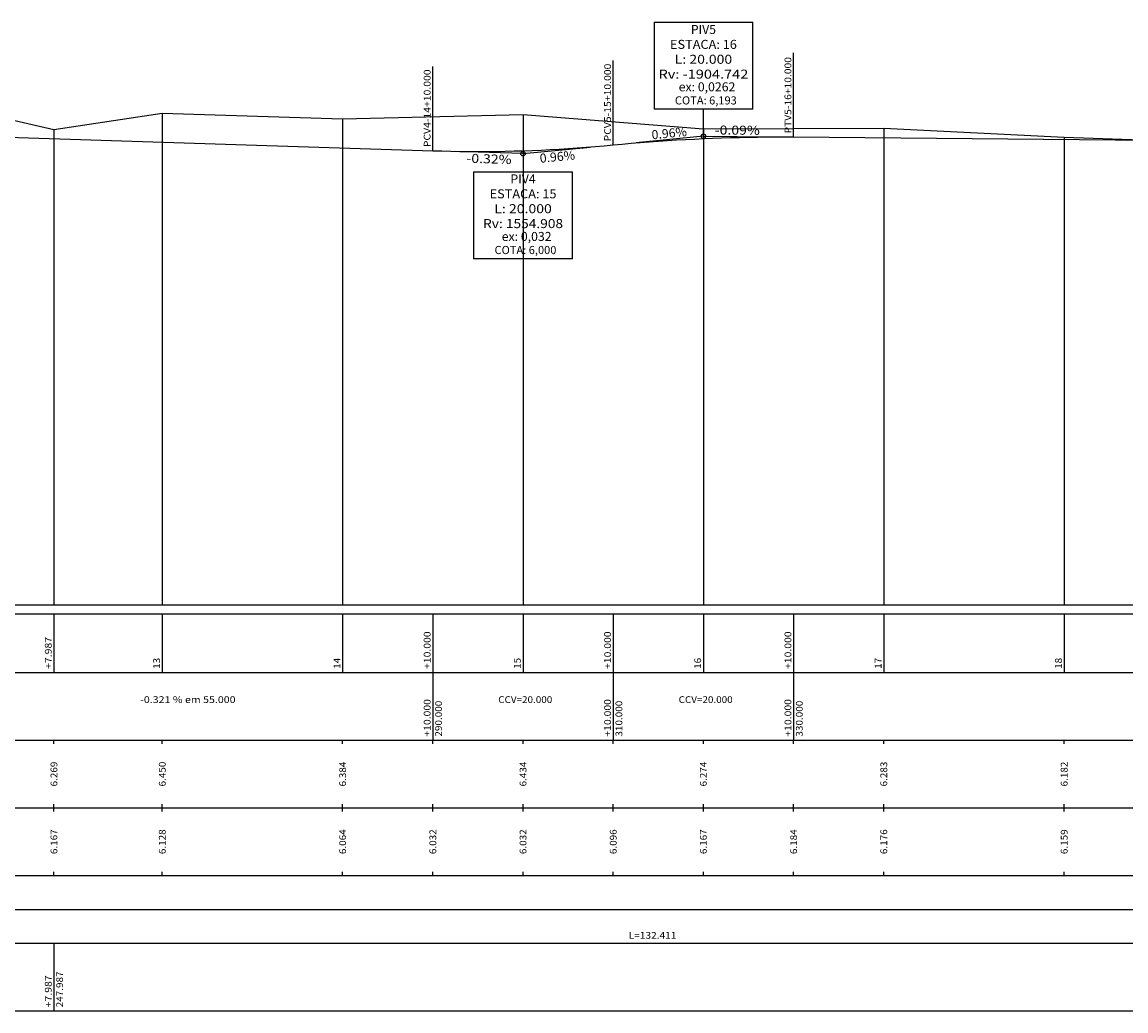
# Model space of a CAD drawing. Extents: x -187 to 1397, y -576 to 1077.
# Drawn here: x 505 to 750, y 569 to 788 of the extents above; entities that cross this region are included whole.
import ezdxf
from ezdxf.enums import TextEntityAlignment as Align

# ---------------------------------------------------------------- set-up
doc = ezdxf.new("R2010")
doc.units = 0
doc.header["$MEASUREMENT"] = 0
doc.linetypes.add('LIN0', pattern=[0])
doc.layers.get('0').update_dxf_attribs({"linetype": 'LIN0'})
doc.layers.add('PERFIL', color=7, linetype='LIN0')
doc.styles.add('ROMANS', font='romans')

msp = doc.modelspace()

# ---------------------------------------------------------------- linework, layer by layer
at = {"color": 0, "linetype": 'LIN0'}
for centre in [(655.83, 763.1), (615.83, 759.24)]:
    msp.add_circle(centre, 0.5, dxfattribs=at)
at = {"color": 0}
for p in [(655.83, 764.72), (655.83, 763.1), (615.83, 759.24)]:
    msp.add_point(p, dxfattribs=at)
at = {"layer": 'PERFIL', "color": 3, "linetype": 'LIN0'}
for p, q in [((644.88, 788.4), (666.79, 788.4)), ((644.88, 788.4), (644.88, 769.1)), ((666.79, 769.1), (666.79, 788.4)), ((666.79, 769.1), (644.88, 769.1)), ((655.83, 763.1), (655.83, 769.1)), ((655.83, 763.1), (640.9, 761.66)), ((655.83, 763.1), (670.83, 762.97)), ((615.83, 759.24), (600.84, 759.72)), ((615.83, 759.24), (630.76, 760.68)), ((615.83, 759.24), (615.83, 755.24)), ((604.88, 755.24), (626.79, 755.24)), ((604.88, 755.24), (604.88, 735.95)), ((626.79, 735.95), (626.79, 755.24)), ((626.79, 735.95), (604.88, 735.95))]:
    msp.add_line(p, q, dxfattribs=at)
at = {"layer": 'PERFIL', "color": 7, "linetype": 'LIN0'}
for p, q in [((675.83, 762.92), (675.83, 781.62)), ((595.83, 759.88), (595.83, 778.58)), ((635.83, 761.16), (635.83, 779.86)), ((495.83, 768.26), (511.81, 764.62)), ((511.81, 764.62), (535.83, 768.24)), ((535.83, 768.24), (535.83, 659.24)), ((535.83, 768.24), (575.83, 766.92)), ((575.83, 766.92), (615.83, 767.92)), ((575.83, 766.92), (575.83, 659.24)), ((615.83, 767.92), (615.83, 659.24)), ((615.83, 767.92), (655.83, 764.72)), ((511.81, 764.62), (511.81, 659.24)), ((655.83, 764.72), (695.83, 764.9)), ((655.83, 764.72), (655.83, 659.24)), ((695.83, 764.9), (695.83, 659.24)), ((695.83, 764.9), (735.83, 762.88)), ((735.83, 762.88), (735.83, 659.24)), ((735.83, 762.88), (775.83, 761.52)), ((275.83, 659.24), (992.26, 659.24)), ((275.83, 657.24), (992.26, 657.24)), ((511.81, 657.24), (511.81, 644.24)), ((535.83, 657.24), (535.83, 644.24)), ((575.83, 657.24), (575.83, 644.24)), ((595.83, 657.24), (595.83, 644.24)), ((615.83, 657.24), (615.83, 644.24)), ((635.83, 657.24), (635.83, 644.24)), ((655.83, 657.24), (655.83, 644.24)), ((675.83, 657.24), (675.83, 644.24)), ((695.83, 657.24), (695.83, 644.24)), ((735.83, 657.24), (735.83, 644.24)), ((275.83, 644.24), (992.26, 644.24)), ((595.83, 644.24), (595.83, 629.24)), ((635.83, 644.24), (635.83, 629.24)), ((675.83, 644.24), (675.83, 629.24)), ((275.83, 629.24), (992.26, 629.24)), ((511.81, 628.44), (511.81, 629.24)), ((535.83, 628.44), (535.83, 629.24)), ((575.83, 628.44), (575.83, 629.24)), ((595.83, 628.44), (595.83, 629.24)), ((615.83, 628.44), (615.83, 629.24)), ((635.83, 628.44), (635.83, 629.24)), ((655.83, 628.44), (655.83, 629.24)), ((675.83, 628.44), (675.83, 629.24)), ((695.83, 628.44), (695.83, 629.24)), ((735.83, 628.44), (735.83, 629.24)), ((511.81, 614.24), (511.81, 615.04)), ((535.83, 614.24), (535.83, 615.04)), ((575.83, 614.24), (575.83, 615.04)), ((595.83, 614.24), (595.83, 615.04)), ((615.83, 614.24), (615.83, 615.04)), ((635.83, 614.24), (635.83, 615.04)), ((655.83, 614.24), (655.83, 615.04)), ((675.83, 614.24), (675.83, 615.04)), ((695.83, 614.24), (695.83, 615.04)), ((735.83, 614.24), (735.83, 615.04)), ((275.83, 614.24), (992.26, 614.24)), ((511.81, 613.44), (511.81, 614.24)), ((535.83, 613.44), (535.83, 614.24)), ((575.83, 613.44), (575.83, 614.24)), ((595.83, 613.44), (595.83, 614.24)), ((615.83, 613.44), (615.83, 614.24)), ((635.83, 613.44), (635.83, 614.24)), ((655.83, 613.44), (655.83, 614.24)), ((675.83, 613.44), (675.83, 614.24)), ((695.83, 613.44), (695.83, 614.24)), ((735.83, 613.44), (735.83, 614.24)), ((511.81, 599.24), (511.81, 600.04)), ((535.83, 599.24), (535.83, 600.04)), ((575.83, 599.24), (575.83, 600.04)), ((595.83, 599.24), (595.83, 600.04)), ((615.83, 599.24), (615.83, 600.04)), ((635.83, 599.24), (635.83, 600.04)), ((655.83, 599.24), (655.83, 600.04)), ((675.83, 599.24), (675.83, 600.04)), ((695.83, 599.24), (695.83, 600.04)), ((735.83, 599.24), (735.83, 600.04)), ((275.83, 599.24), (992.26, 599.24)), ((275.83, 584.24), (992.26, 584.24)), ((511.81, 584.24), (511.81, 569.24)), ((275.83, 569.24), (992.26, 569.24))]:
    msp.add_line(p, q, dxfattribs=at)
at = {"layer": 'PERFIL', "color": 4, "linetype": 'LIN0'}
for p, q in [((485.83, 763.42), (595.83, 759.88)), ((635.83, 761.17), (637.83, 761.36)), ((637.83, 761.36), (639.83, 761.54)), ((639.83, 761.54), (641.83, 761.7)), ((641.83, 761.7), (643.83, 761.86)), ((643.83, 761.86), (645.83, 762.01)), ((645.83, 762.01), (647.83, 762.14)), ((647.83, 762.14), (649.83, 762.27)), ((649.83, 762.27), (651.83, 762.38)), ((651.83, 762.38), (653.83, 762.48)), ((653.83, 762.48), (655.83, 762.58)), ((655.83, 762.58), (657.83, 762.66)), ((657.83, 762.66), (659.83, 762.73)), ((659.83, 762.73), (661.83, 762.79)), ((661.83, 762.79), (663.83, 762.84)), ((663.83, 762.84), (665.83, 762.89)), ((665.83, 762.89), (667.83, 762.92)), ((667.83, 762.92), (669.83, 762.94)), ((669.83, 762.94), (671.83, 762.94)), ((671.83, 762.94), (673.83, 762.94)), ((673.83, 762.94), (675.83, 762.93)), ((675.83, 762.93), (992.26, 760.24)), ((595.83, 759.88), (597.83, 759.83)), ((597.83, 759.83), (599.83, 759.78)), ((599.83, 759.78), (601.83, 759.75)), ((601.83, 759.75), (603.83, 759.73)), ((603.83, 759.73), (605.83, 759.72)), ((605.83, 759.72), (607.83, 759.73)), ((607.83, 759.73), (609.83, 759.75)), ((609.83, 759.75), (611.83, 759.78)), ((611.83, 759.78), (613.83, 759.83)), ((613.83, 759.83), (615.83, 759.88)), ((615.83, 759.88), (617.83, 759.96)), ((617.83, 759.96), (619.83, 760.04)), ((619.83, 760.04), (621.83, 760.14)), ((621.83, 760.14), (623.83, 760.25)), ((623.83, 760.25), (625.83, 760.37)), ((625.83, 760.37), (627.83, 760.5)), ((627.83, 760.5), (629.83, 760.65)), ((629.83, 760.65), (631.83, 760.81)), ((631.83, 760.81), (633.83, 760.99)), ((633.83, 760.99), (635.83, 761.17)), ((477.93, 591.74), (511.81, 591.74)), ((511.81, 591.74), (776.63, 591.74))]:
    msp.add_line(p, q, dxfattribs=at)

# ---------------------------------------------------------------- texts
at = {"layer": 'PERFIL', "color": 3, "style": 'ROMANS'}
for s, width, p, p2 in [('PIV5', 0.916016, (653.04, 785.76), (658.62, 785.76)), ('ESTACA: 16', 0.865278, (648.42, 782.46), (663.25, 782.46)), ('L: 20.000', 0.86371, (649.46, 779.16), (662.21, 779.16)), ('Rv: -1904.742', 0.867739, (645.87, 775.86), (665.79, 775.86)), ('PIV4', 0.901923, (613.04, 752.64), (618.62, 752.64)), ('ESTACA: 15', 0.865278, (608.42, 749.34), (623.25, 749.34)), ('L: 20.000', 0.86371, (609.46, 746.04), (622.21, 746.04)), ('Rv: 1554.908', 0.86686, (606.96, 742.74), (624.71, 742.74))]:
    msp.add_text(s, height=2, dxfattribs=dict(at, width=width)).set_placement(p, p2, align=Align.FIT)
at = {"layer": 'PERFIL', "color": 7, "style": 'ROMANS'}
for s, width, p, p2 in [('PCV5-15+10.000', 0.864755, (635.32, 761.96), (635.32, 779.19)), ('PTV5-16+10.000', 0.864923, (675.32, 763.72), (675.32, 780.65)), ('PCV4-14+10.000', 0.864755, (595.32, 760.68), (595.32, 777.91)), ('+7.987', 0.878269, (511.3, 645.04), (511.3, 652.13)), ('+10.000', 0.874854, (595.32, 645.04), (595.32, 653.35)), ('+10.000', 0.874854, (635.32, 645.04), (635.32, 653.35)), ('+10.000', 0.874854, (675.32, 645.04), (675.32, 653.35)), ('13', 0.924925, (535.32, 645.04), (535.32, 647.49)), ('14', 0.900585, (575.32, 645.04), (575.32, 647.49)), ('15', 0.924925, (615.32, 645.04), (615.32, 647.49)), ('16', 0.924925, (655.32, 645.04), (655.32, 647.49)), ('17', 0.924925, (695.32, 645.04), (695.32, 647.49)), ('18', 0.924925, (735.32, 645.04), (735.32, 647.49)), ('+10.000', 0.874854, (595.32, 630.04), (595.32, 638.35)), ('290.000', 0.875765, (597.84, 630.04), (597.84, 637.99)), ('+10.000', 0.874854, (635.32, 630.04), (635.32, 638.35)), ('310.000', 0.875765, (637.84, 630.04), (637.84, 637.99)), ('+10.000', 0.874854, (675.32, 630.04), (675.32, 638.35)), ('330.000', 0.875765, (677.84, 630.04), (677.84, 637.99)), ('6.269', 0.895349, (512.56, 618.99), (512.56, 624.49)), ('6.450', 0.885057, (536.58, 618.99), (536.58, 624.49)), ('6.384', 0.875, (576.58, 618.99), (576.58, 624.49)), ('6.434', 0.875, (616.58, 618.99), (616.58, 624.49)), ('6.274', 0.875, (656.58, 618.99), (656.58, 624.49)), ('6.283', 0.885057, (696.58, 618.99), (696.58, 624.49)), ('6.182', 0.885057, (736.58, 618.99), (736.58, 624.49)), ('6.167', 0.885057, (512.56, 603.99), (512.56, 609.49)), ('6.128', 0.885057, (536.58, 603.99), (536.58, 609.49)), ('6.064', 0.875, (576.58, 603.99), (576.58, 609.49)), ('6.032', 0.885057, (596.58, 603.99), (596.58, 609.49)), ('6.032', 0.885057, (616.58, 603.99), (616.58, 609.49)), ('6.096', 0.885057, (636.58, 603.99), (636.58, 609.49)), ('6.167', 0.885057, (656.58, 603.99), (656.58, 609.49)), ('6.184', 0.875, (676.58, 603.99), (676.58, 609.49)), ('6.176', 0.885057, (696.58, 603.99), (696.58, 609.49)), ('6.159', 0.895349, (736.58, 603.99), (736.58, 609.49)), ('247.987', 0.875765, (513.82, 570.04), (513.82, 577.99)), ('+7.987', 0.878269, (511.3, 570.04), (511.3, 577.13))]:
    msp.add_text(s, height=1.5, rotation=90, dxfattribs=dict(at, width=width)).set_placement(p, p2, align=Align.FIT)
at = {"layer": 'PERFIL', "color": 3, "style": 'ROMANS'}
for s, height, p in [('ex: 0,0262', 2, (656.63, 773.79)), ('COTA: 6,193', 1.8, (656.37, 770.81)), ('ex: 0,032', 2, (616.63, 740.63)), ('COTA: 6,000', 1.8, (616.37, 737.65))]:
    msp.add_text(s, height=height, dxfattribs=at).set_placement(p, align=Align.MIDDLE)
for s, rotation, width, p, p2 in [('0.96%', 5.512, 0.903846, (644.43, 762.4), (652.23, 763.16)), ('-0.09%', 359.5129, 0.897436, (658.34, 763.48), (668.33, 763.4)), ('-0.32%', 358.16, 0.897436, (603.26, 757.24), (613.26, 756.92)), ('0.96%', 5.512, 0.903846, (619.63, 757.2), (627.43, 757.95))]:
    msp.add_text(s, height=2, rotation=rotation, dxfattribs=dict(at, width=width)).set_placement(p, p2, align=Align.FIT)
at = {"layer": 'PERFIL', "color": 7, "style": 'ROMANS'}
for s, width, p, p2 in [('-0.321 % em 55.000', 0.826878, (530.93, 637.49), (552.08, 637.49)), ('CCV=20.000', 0.868854, (610.33, 637.49), (622.31, 637.49)), ('CCV=20.000', 0.868854, (650.33, 637.49), (662.31, 637.49)), ('L=132.411', 0.902507, (639.27, 585.24), (649.84, 585.24))]:
    msp.add_text(s, height=1.5, dxfattribs=dict(at, width=width)).set_placement(p, p2, align=Align.FIT)

doc.saveas('drawing.dxf')
